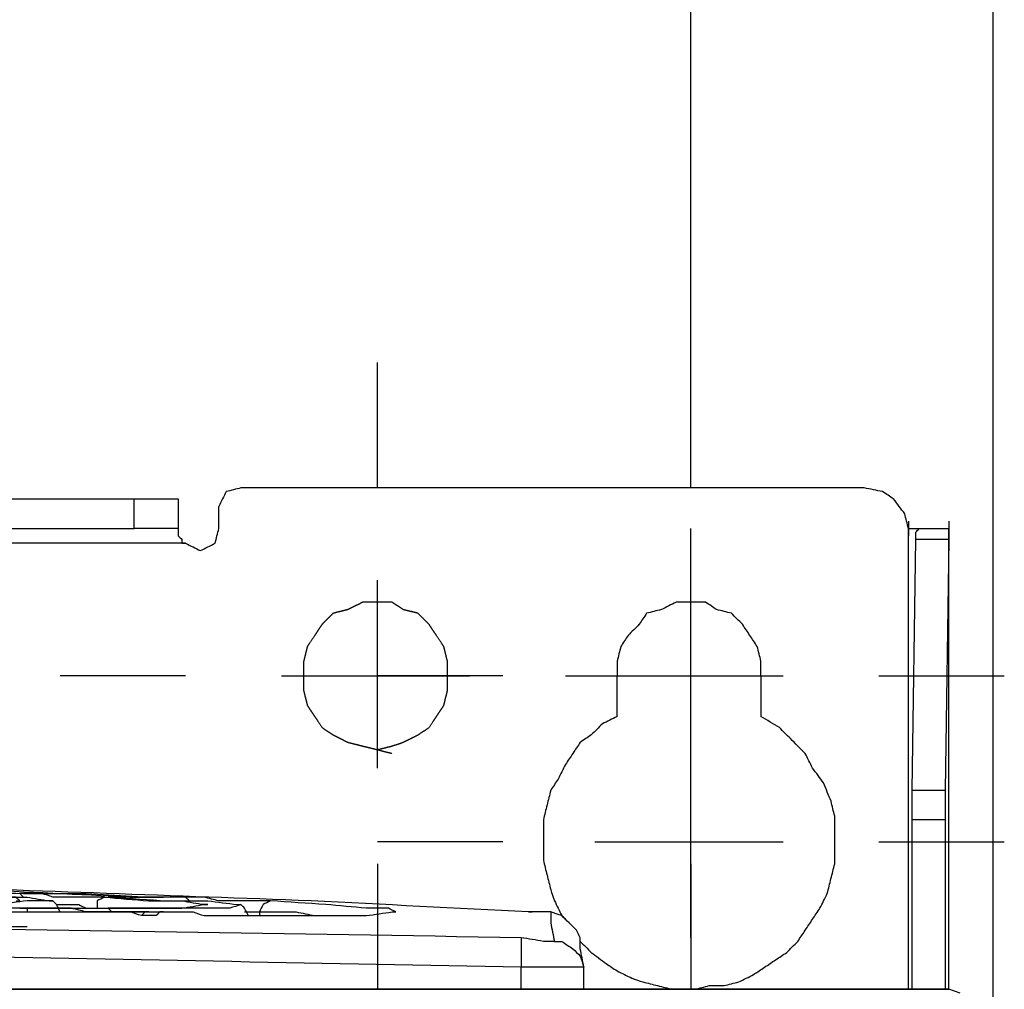
# Model space of a CAD drawing. Units: millimetres. Extents: x 0 to 588, y 0 to 415.
# Drawn here: x 325 to 347, y 335 to 357 of the extents above; entities that cross this region are included whole.
import ezdxf

# ---------------------------------------------------------------- set-up
doc = ezdxf.new("R2010")
doc.units = ezdxf.units.MM
doc.layers.add('3', color=7, linetype='CONTINUOUS', true_color=0xffffff)

msp = doc.modelspace()

# ---------------------------------------------------------------- linework, layer by layer
at = {"layer": '3', "color": 7, "linetype": 'CONTINUOUS'}
for p, q in [((346.583, 334.5), (346.583, 379.5)), ((339.75, 349.583), (339.75, 366.833)), ((332.667, 346.75), (332.667, 349.583)), ((339.75, 346.75), (339.75, 349.583)), ((343.667, 346.75), (329.583, 346.75)), ((297.917, 346.5), (327.167, 346.5)), ((327.167, 345.833), (327.167, 346.5)), ((328.167, 346.5), (328.167, 345.833)), ((329.083, 345.833), (329.083, 346.333)), ((344.667, 346), (344.667, 345.667)), ((345.583, 346), (345.583, 345.667)), ((297.917, 345.833), (327.167, 345.833)), ((339.75, 343), (339.75, 345.833)), ((344.667, 335.417), (344.667, 345.833)), ((344.917, 345.833), (345.583, 345.833)), ((345.583, 335.417), (345.583, 345.833)), ((344.75, 339.917), (344.833, 345.583)), ((345.583, 345.583), (344.833, 345.583)), ((345.583, 345.583), (345.5, 339.917)), ((328.333, 345.5), (296.833, 345.5)), ((332.667, 340.417), (332.667, 344.667)), ((339.75, 340.417), (339.75, 344.667)), ((328.333, 342.5), (325.5, 342.5)), ((330.5, 342.5), (334.75, 342.5)), ((335.5, 342.5), (332.667, 342.5)), ((336.917, 342.5), (339.75, 342.5)), ((337.583, 342.5), (341.833, 342.5)), ((338.083, 341.583), (338.083, 342.5)), ((341.333, 342.5), (341.333, 341.583)), ((344, 342.5), (346.833, 342.5)), ((339.75, 336.583), (339.75, 340.833)), ((344.75, 339.917), (345.5, 339.917)), ((344.75, 335.417), (344.75, 339.25)), ((345.5, 339.25), (344.75, 339.25)), ((345.5, 339.25), (345.5, 335.417)), ((335.5, 338.75), (332.667, 338.75)), ((337.583, 338.75), (341.833, 338.75)), ((344, 338.75), (346.833, 338.75)), ((332.667, 338.25), (332.667, 335.417)), ((339.75, 338.25), (339.75, 335.417)), ((324.583, 337.583), (324.667, 337.5)), ((326.083, 337.583), (327.5, 337.5)), ((326.583, 337.5), (326.667, 337.5)), ((328.25, 337.5), (326.917, 337.5)), ((327.083, 337.5), (327, 337.5)), ((327.5, 337.167), (326.083, 337.167)), ((326.333, 337.25), (326.75, 337.25)), ((326.667, 337.25), (326.75, 337.25)), ((326.917, 337.167), (328.333, 337.167)), ((330, 337.167), (330, 337.083)), ((336.083, 337.167), (336.167, 337.167)), ((335.917, 335.417), (335.917, 335.917)), ((337.333, 335.417), (337.333, 335.917)), ((345.583, 335.417), (279.5, 335.417)), ((279.5, 335.417), (345.583, 335.417)), ((345.583, 335.417), (279.5, 335.417)), ((333, 335.417), (332.917, 335.417)), ((345.833, 335.333), (345.583, 335.417))]:
    msp.add_line(p, q, dxfattribs=at)
for points, knots in [([(329.583, 346.75), (329.472, 346.722), (329.361, 346.694), (329.25, 346.667), (329.194, 346.556), (329.139, 346.444), (329.083, 346.333)], [0, 0, 0, 0, 0.479696, 0.479696, 0.479696, 1, 1, 1, 1]), ([(344.667, 345.833), (344.639, 345.944), (344.611, 346.056), (344.583, 346.167), (344.5, 346.278), (344.417, 346.389), (344.333, 346.5), (344.25, 346.556), (344.167, 346.611), (344.083, 346.667), (343.944, 346.694), (343.806, 346.722), (343.667, 346.75)], [0, 0, 0, 0, 0.231276, 0.231276, 0.231276, 0.511738, 0.511738, 0.511738, 0.713983, 0.713983, 0.713983, 1, 1, 1, 1]), ([(327.167, 346.5), (327.389, 346.5), (327.611, 346.5), (327.944, 346.5), (328.056, 346.5), (328.167, 346.5)], [0, 0, 0, 0, 0.666667, 0.666667, 1, 1, 1, 1]), ([(328.167, 345.833), (328.056, 345.833), (327.944, 345.833), (327.611, 345.833), (327.389, 345.833), (327.167, 345.833)], [0, 0, 0, 0, 0.333333, 0.333333, 1, 1, 1, 1]), ([(328.167, 345.833), (328.167, 345.806), (328.167, 345.778), (328.167, 345.722), (328.167, 345.694), (328.167, 345.667), (328.194, 345.639), (328.222, 345.611), (328.25, 345.583), (328.25, 345.556), (328.25, 345.528), (328.25, 345.5), (328.278, 345.5), (328.306, 345.5), (328.333, 345.5)], [0, 0, 0, 0, 0.184699, 0.184699, 0.369398, 0.369398, 0.369398, 0.630602, 0.630602, 0.630602, 0.815301, 0.815301, 0.815301, 1, 1, 1, 1]), ([(328.333, 345.5), (328.444, 345.444), (328.556, 345.389), (328.667, 345.333), (328.778, 345.389), (328.889, 345.444), (329, 345.5), (329.028, 345.611), (329.056, 345.722), (329.083, 345.833)], [0, 0, 0, 0, 0.342237, 0.342237, 0.342237, 0.684473, 0.684473, 0.684473, 1, 1, 1, 1]), ([(344.667, 345.833), (344.694, 345.833), (344.722, 345.833), (344.806, 345.833), (344.861, 345.833), (344.917, 345.833)], [0, 0, 0, 0, 0.333333, 0.333333, 1, 1, 1, 1]), ([(344.833, 345.583), (344.833, 345.639), (344.833, 345.694), (344.833, 345.75), (344.861, 345.778), (344.889, 345.806), (344.917, 345.833)], [0, 0, 0, 0, 0.585786, 0.585786, 0.585786, 1, 1, 1, 1]), ([(345.583, 345.833), (345.583, 345.806), (345.583, 345.778), (345.583, 345.694), (345.583, 345.639), (345.583, 345.583)], [0, 0, 0, 0, 0.333333, 0.333333, 1, 1, 1, 1]), ([(332.667, 340.833), (332.778, 340.861), (332.889, 340.889), (333, 340.917), (333.083, 340.944), (333.167, 340.972), (333.25, 341), (333.361, 341.056), (333.472, 341.111), (333.583, 341.167), (333.667, 341.222), (333.75, 341.278), (333.833, 341.333), (333.889, 341.417), (333.944, 341.5), (334.056, 341.667), (334.111, 341.75), (334.167, 341.833), (334.194, 341.944), (334.222, 342.056), (334.25, 342.167), (334.25, 342.278), (334.25, 342.389), (334.25, 342.611), (334.25, 342.722), (334.25, 342.833), (334.222, 342.944), (334.194, 343.056), (334.167, 343.167), (334.111, 343.25), (334.056, 343.333), (333.944, 343.5), (333.889, 343.583), (333.833, 343.667), (333.75, 343.75), (333.667, 343.833), (333.583, 343.917), (333.472, 343.944), (333.361, 343.972), (333.25, 344), (333.167, 344.056), (333.083, 344.111), (333, 344.167), (332.889, 344.167), (332.778, 344.167), (332.556, 344.167), (332.444, 344.167), (332.333, 344.167), (332.222, 344.111), (332.111, 344.056), (332, 344), (331.889, 343.972), (331.778, 343.944), (331.667, 343.917), (331.583, 343.833), (331.5, 343.75), (331.417, 343.667), (331.361, 343.583), (331.306, 343.5), (331.194, 343.333), (331.139, 343.25), (331.083, 343.167), (331.056, 343.056), (331.028, 342.944), (331, 342.833), (331, 342.722), (331, 342.611), (331, 342.389), (331, 342.278), (331, 342.167), (331.028, 342.056), (331.056, 341.944), (331.083, 341.833), (331.139, 341.75), (331.194, 341.667), (331.306, 341.5), (331.361, 341.417), (331.417, 341.333), (331.5, 341.278), (331.583, 341.222), (331.667, 341.167), (331.778, 341.111), (331.889, 341.056), (332, 341), (332.111, 340.972), (332.222, 340.944), (332.444, 340.889), (332.556, 340.861), (332.667, 340.833)], [-0.032766, 0, 0, 0, 0.032766, 0.032766, 0.032766, 0.057897, 0.057897, 0.057897, 0.093438, 0.093438, 0.093438, 0.122091, 0.122091, 0.122091, 0.150744, 0.150744, 0.179398, 0.179398, 0.179398, 0.212164, 0.212164, 0.212164, 0.243953, 0.243953, 0.275741, 0.275741, 0.275741, 0.308507, 0.308507, 0.308507, 0.337161, 0.337161, 0.365814, 0.365814, 0.365814, 0.399531, 0.399531, 0.399531, 0.432297, 0.432297, 0.432297, 0.460951, 0.460951, 0.460951, 0.492739, 0.492739, 0.524527, 0.524527, 0.524527, 0.560067, 0.560067, 0.560067, 0.592834, 0.592834, 0.592834, 0.62655, 0.62655, 0.62655, 0.655204, 0.655204, 0.683857, 0.683857, 0.683857, 0.716624, 0.716624, 0.716624, 0.748412, 0.748412, 0.7802, 0.7802, 0.7802, 0.812966, 0.812966, 0.812966, 0.84162, 0.84162, 0.870273, 0.870273, 0.870273, 0.898927, 0.898927, 0.898927, 0.934467, 0.934467, 0.934467, 0.967234, 0.967234, 1, 1, 1, 1.032766]), ([(341.333, 342.5), (341.333, 342.611), (341.333, 342.722), (341.333, 342.833), (341.306, 342.944), (341.278, 343.056), (341.25, 343.167), (341.194, 343.25), (341.139, 343.333), (341.028, 343.5), (340.972, 343.583), (340.917, 343.667), (340.833, 343.75), (340.75, 343.833), (340.667, 343.917), (340.556, 343.944), (340.444, 343.972), (340.333, 344), (340.25, 344.056), (340.167, 344.111), (340.083, 344.167), (339.972, 344.167), (339.861, 344.167), (339.639, 344.167), (339.528, 344.167), (339.417, 344.167), (339.306, 344.111), (339.194, 344.056), (339.083, 344), (338.972, 343.972), (338.861, 343.944), (338.75, 343.917), (338.694, 343.833), (338.639, 343.75), (338.583, 343.667), (338.5, 343.583), (338.417, 343.5), (338.333, 343.417), (338.278, 343.333), (338.222, 343.25), (338.167, 343.167), (338.139, 343.056), (338.111, 342.944), (338.083, 342.833), (338.083, 342.722), (338.083, 342.611), (338.083, 342.5)], [0, 0, 0, 0, 0.063014, 0.063014, 0.063014, 0.127968, 0.127968, 0.127968, 0.184768, 0.184768, 0.241569, 0.241569, 0.241569, 0.308406, 0.308406, 0.308406, 0.373359, 0.373359, 0.373359, 0.43016, 0.43016, 0.43016, 0.493174, 0.493174, 0.556188, 0.556188, 0.556188, 0.626641, 0.626641, 0.626641, 0.691594, 0.691594, 0.691594, 0.748395, 0.748395, 0.748395, 0.815232, 0.815232, 0.815232, 0.872032, 0.872032, 0.872032, 0.936986, 0.936986, 0.936986, 1, 1, 1, 1]), ([(338.083, 341.583), (337.972, 341.528), (337.861, 341.472), (337.75, 341.417), (337.667, 341.333), (337.583, 341.25), (337.5, 341.167), (337.417, 341.111), (337.333, 341.056), (337.25, 341), (337.194, 340.917), (337.139, 340.833), (337.028, 340.667), (336.972, 340.583), (336.917, 340.5), (336.861, 340.389), (336.806, 340.278), (336.75, 340.167), (336.694, 340.083), (336.639, 340), (336.583, 339.917), (336.556, 339.806), (336.528, 339.694), (336.472, 339.472), (336.444, 339.361), (336.417, 339.25), (336.417, 339.167), (336.417, 339.083), (336.417, 338.889), (336.417, 338.778), (336.417, 338.556), (336.417, 338.444), (336.417, 338.333), (336.444, 338.222), (336.472, 338.111), (336.528, 337.889), (336.556, 337.778), (336.583, 337.667), (336.611, 337.583), (336.639, 337.5), (336.667, 337.417), (336.722, 337.306), (336.778, 337.194), (336.833, 337.083), (336.861, 337.056), (336.889, 337.028), (336.917, 337)], [0, 0, 0, 0, 0.069714, 0.069714, 0.069714, 0.13585, 0.13585, 0.13585, 0.192054, 0.192054, 0.192054, 0.248259, 0.248259, 0.304464, 0.304464, 0.304464, 0.374178, 0.374178, 0.374178, 0.430383, 0.430383, 0.430383, 0.494655, 0.494655, 0.558928, 0.558928, 0.558928, 0.605693, 0.605693, 0.668047, 0.668047, 0.730401, 0.730401, 0.730401, 0.794673, 0.794673, 0.858946, 0.858946, 0.858946, 0.908241, 0.908241, 0.908241, 0.977955, 0.977955, 0.977955, 1, 1, 1, 1]), ([(339.833, 335.417), (339.944, 335.444), (340.056, 335.472), (340.167, 335.5), (340.278, 335.5), (340.389, 335.5), (340.5, 335.5), (340.611, 335.528), (340.722, 335.556), (340.833, 335.583), (340.944, 335.639), (341.056, 335.694), (341.167, 335.75), (341.25, 335.806), (341.333, 335.861), (341.5, 335.972), (341.583, 336.028), (341.75, 336.139), (341.833, 336.194), (341.917, 336.25), (342, 336.333), (342.083, 336.417), (342.167, 336.5), (342.222, 336.583), (342.278, 336.667), (342.389, 336.833), (342.444, 336.917), (342.556, 337.083), (342.611, 337.167), (342.667, 337.25), (342.722, 337.361), (342.778, 337.472), (342.833, 337.583), (342.861, 337.694), (342.889, 337.806), (342.944, 338.028), (342.972, 338.139), (343, 338.25), (343, 338.333), (343, 338.417), (343, 338.639), (343, 338.778), (343, 339.056), (343, 339.194), (343, 339.333), (342.972, 339.444), (342.944, 339.556), (342.917, 339.667), (342.861, 339.806), (342.806, 339.944), (342.75, 340.083), (342.667, 340.194), (342.583, 340.306), (342.5, 340.417), (342.444, 340.528), (342.389, 340.639), (342.333, 340.75), (342.222, 340.861), (342.111, 340.972), (341.917, 341.167), (341.833, 341.25), (341.75, 341.333), (341.611, 341.417), (341.472, 341.5), (341.333, 341.583)], [0, 0, 0, 0, 0.040021, 0.040021, 0.040021, 0.078847, 0.078847, 0.078847, 0.118868, 0.118868, 0.118868, 0.162277, 0.162277, 0.162277, 0.197274, 0.197274, 0.232272, 0.232272, 0.267269, 0.267269, 0.267269, 0.30845, 0.30845, 0.30845, 0.343448, 0.343448, 0.378445, 0.378445, 0.413443, 0.413443, 0.413443, 0.456851, 0.456851, 0.456851, 0.496872, 0.496872, 0.536893, 0.536893, 0.536893, 0.566013, 0.566013, 0.614546, 0.614546, 0.663078, 0.663078, 0.663078, 0.703099, 0.703099, 0.703099, 0.755371, 0.755371, 0.755371, 0.803903, 0.803903, 0.803903, 0.847312, 0.847312, 0.847312, 0.90222, 0.90222, 0.943402, 0.943402, 0.943402, 1, 1, 1, 1]), ([(344.75, 339.25), (344.75, 339.389), (344.75, 339.528), (344.75, 339.75), (344.75, 339.833), (344.75, 339.917)], [0, 0, 0, 0, 0.625, 0.625, 1, 1, 1, 1]), ([(345.5, 339.917), (345.5, 339.833), (345.5, 339.75), (345.5, 339.528), (345.5, 339.389), (345.5, 339.25)], [0, 0, 0, 0, 0.375, 0.375, 1, 1, 1, 1]), ([(327.083, 337.5), (325.917, 337.556), (324.75, 337.611), (323.583, 337.667), (322.389, 337.694), (321.194, 337.722), (320, 337.75), (318.75, 337.75), (317.5, 337.75), (316.25, 337.75), (315.028, 337.778), (313.806, 337.806), (312.583, 337.833), (311.333, 337.806), (310.083, 337.778), (308.833, 337.75), (307.611, 337.75), (306.389, 337.75), (305.167, 337.75), (303.944, 337.722), (302.722, 337.694), (301.5, 337.667), (300.333, 337.611), (299.167, 337.556), (298, 337.5)], [0, 0, 0, 0, 0.120432, 0.120432, 0.120432, 0.243625, 0.243625, 0.243625, 0.372512, 0.372512, 0.372512, 0.498569, 0.498569, 0.498569, 0.627488, 0.627488, 0.627488, 0.753512, 0.753512, 0.753512, 0.879568, 0.879568, 0.879568, 1, 1, 1, 1]), ([(300.417, 337.583), (301.389, 337.611), (302.361, 337.639), (304.333, 337.695), (305.333, 337.722), (306.333, 337.75), (307.361, 337.75), (308.389, 337.75), (310.472, 337.75), (311.528, 337.75), (313.611, 337.75), (314.639, 337.75), (316.694, 337.75), (317.722, 337.75), (318.75, 337.75), (319.778, 337.722), (320.806, 337.694), (322.778, 337.641), (323.722, 337.611), (324.667, 337.583)], [0, 0, 0, 0, 0.120301, 0.120301, 0.244036, 0.244036, 0.244036, 0.371159, 0.371159, 0.501718, 0.501718, 0.628841, 0.628841, 0.755964, 0.755964, 0.755964, 0.883134, 0.883134, 1, 1, 1, 1]), ([(336.083, 337.167), (334.444, 337.25), (332.806, 337.333), (331.167, 337.417), (328.083, 337.528), (325, 337.639), (321.917, 337.75), (316.639, 337.75), (311.361, 337.75), (306.083, 337.75)], [0, 0, 0, 0, 0.164033, 0.164033, 0.164033, 0.47244, 0.47244, 0.47244, 1, 1, 1, 1]), ([(324.5, 337.417), (324.528, 337.417), (324.556, 337.417), (324.583, 337.417), (324.556, 337.444), (324.528, 337.472), (324.5, 337.5), (324.389, 337.5), (324.278, 337.5), (324, 337.5), (323.833, 337.5), (323.667, 337.5), (323.417, 337.528), (323.167, 337.556), (322.917, 337.583)], [0, 0, 0, 0, 0.046577, 0.046577, 0.046577, 0.112448, 0.112448, 0.112448, 0.298758, 0.298758, 0.578223, 0.578223, 0.578223, 1, 1, 1, 1]), ([(323.083, 337.583), (323.389, 337.556), (323.694, 337.528), (324, 337.5), (324.25, 337.5), (324.5, 337.5), (324.75, 337.5), (324.917, 337.472), (325.083, 337.444), (325.25, 337.417)], [0, 0, 0, 0, 0.422738, 0.422738, 0.422738, 0.767195, 0.767195, 0.767195, 1, 1, 1, 1]), ([(326.5, 337.5), (326.444, 337.5), (326.389, 337.5), (326.278, 337.5), (326.222, 337.5), (326.083, 337.5), (326, 337.5), (325.833, 337.5), (325.75, 337.5), (325.556, 337.5), (325.444, 337.5), (325.333, 337.5), (325.25, 337.528), (325.167, 337.556), (325.083, 337.583), (325, 337.583), (324.917, 337.583), (324.75, 337.583), (324.667, 337.583), (324.583, 337.583)], [0, 0, 0, 0, 0.086347, 0.086347, 0.172695, 0.172695, 0.302216, 0.302216, 0.431736, 0.431736, 0.604431, 0.604431, 0.604431, 0.740958, 0.740958, 0.740958, 0.870479, 0.870479, 1, 1, 1, 1]), ([(324.667, 337.583), (324.778, 337.583), (324.889, 337.583), (325.139, 337.583), (325.278, 337.583), (325.528, 337.583), (325.639, 337.583), (325.861, 337.583), (325.972, 337.583), (326.083, 337.583)], [0, 0, 0, 0, 0.235294, 0.235294, 0.529412, 0.529412, 0.764706, 0.764706, 1, 1, 1, 1]), ([(324.667, 337.25), (323.722, 337.25), (322.778, 337.25), (320.806, 337.25), (319.778, 337.25), (318.75, 337.25), (317.722, 337.278), (316.694, 337.306), (315.667, 337.333), (314.639, 337.333), (313.611, 337.333), (311.528, 337.333), (310.472, 337.333), (309.417, 337.333), (308.389, 337.306), (307.361, 337.278), (306.333, 337.25), (305.333, 337.25), (304.333, 337.25), (302.361, 337.25), (301.389, 337.25), (300.417, 337.25)], [0, 0, 0, 0, 0.116828, 0.116828, 0.243964, 0.243964, 0.243964, 0.371146, 0.371146, 0.371146, 0.498282, 0.498282, 0.628854, 0.628854, 0.628854, 0.756036, 0.756036, 0.756036, 0.879736, 0.879736, 1, 1, 1, 1]), ([(325.25, 337.417), (325.278, 337.417), (325.306, 337.417), (325.333, 337.417), (325.278, 337.417), (325.222, 337.417), (325.028, 337.417), (324.889, 337.417), (324.75, 337.417), (324.528, 337.389), (324.306, 337.361), (324.083, 337.333), (323.75, 337.333), (323.417, 337.333), (323.083, 337.333)], [0, 0, 0, 0, 0.035635, 0.035635, 0.035635, 0.106905, 0.106905, 0.28508, 0.28508, 0.28508, 0.572379, 0.572379, 0.572379, 1, 1, 1, 1]), ([(325.5, 337.167), (325.472, 337.222), (325.444, 337.278), (325.417, 337.333), (325.389, 337.361), (325.361, 337.389), (325.333, 337.417)], [0, 0, 0, 0, 0.612574, 0.612574, 0.612574, 1, 1, 1, 1]), ([(325.417, 337.333), (325.472, 337.333), (325.528, 337.333), (325.694, 337.333), (325.806, 337.333), (325.917, 337.333), (325.972, 337.306), (326.028, 337.278), (326.083, 337.25), (326.167, 337.25), (326.25, 337.25), (326.333, 337.25)], [0, 0, 0, 0, 0.177998, 0.177998, 0.533995, 0.533995, 0.533995, 0.733003, 0.733003, 0.733003, 1, 1, 1, 1]), ([(326.5, 337.5), (326.444, 337.472), (326.389, 337.444), (326.333, 337.417), (326.333, 337.361), (326.333, 337.306), (326.333, 337.25)], [0, 0, 0, 0, 0.527864, 0.527864, 0.527864, 1, 1, 1, 1]), ([(326.5, 337.5), (326.833, 337.472), (327.167, 337.444), (327.5, 337.417), (327.75, 337.417), (328, 337.417), (328.25, 337.417), (328.417, 337.389), (328.583, 337.361), (328.75, 337.333)], [0, 0, 0, 0, 0.44394, 0.44394, 0.44394, 0.775745, 0.775745, 0.775745, 1, 1, 1, 1]), ([(326.5, 337.25), (326.833, 337.25), (327.167, 337.25), (327.75, 337.25), (328, 337.25), (328.25, 337.25), (328.417, 337.278), (328.583, 337.306), (328.75, 337.333)], [0, 0, 0, 0, 0.443086, 0.443086, 0.775401, 0.775401, 0.775401, 1, 1, 1, 1]), ([(326.917, 337.5), (326.833, 337.5), (326.75, 337.5), (326.639, 337.5), (326.611, 337.5), (326.583, 337.5)], [0, 0, 0, 0, 0.75, 0.75, 1, 1, 1, 1]), ([(326.667, 337.5), (327.083, 337.472), (327.5, 337.444), (327.917, 337.417), (328.222, 337.417), (328.528, 337.417), (328.833, 337.417), (329.056, 337.389), (329.278, 337.361), (329.5, 337.333)], [0, 0, 0, 0, 0.440917, 0.440917, 0.440917, 0.763539, 0.763539, 0.763539, 1, 1, 1, 1]), ([(329.5, 337.333), (329.528, 337.333), (329.556, 337.333), (329.583, 337.333), (329.5, 337.306), (329.417, 337.278), (329.333, 337.25), (329.167, 337.25), (329, 337.25), (328.528, 337.25), (328.222, 337.25), (327.5, 337.25), (327.083, 337.25), (326.667, 337.25)], [0, 0, 0, 0, 0.027653, 0.027653, 0.027653, 0.1151, 0.1151, 0.1151, 0.281019, 0.281019, 0.585203, 0.585203, 1, 1, 1, 1]), ([(327.083, 337.5), (327.167, 337.5), (327.25, 337.5), (327.417, 337.5), (327.5, 337.5), (327.639, 337.5), (327.694, 337.5), (327.778, 337.5), (327.806, 337.5), (327.833, 337.5), (327.806, 337.5), (327.778, 337.5), (327.722, 337.5), (327.694, 337.5), (327.611, 337.5), (327.556, 337.5), (327.5, 337.5)], [0, 0, 0, 0, 0.230769, 0.230769, 0.461538, 0.461538, 0.615385, 0.615385, 0.692308, 0.692308, 0.692308, 0.769231, 0.769231, 0.846154, 0.846154, 1, 1, 1, 1]), ([(330.25, 337.417), (330.194, 337.417), (330.139, 337.417), (330.028, 337.417), (329.972, 337.417), (329.833, 337.417), (329.75, 337.417), (329.556, 337.417), (329.444, 337.417), (329.25, 337.417), (329.167, 337.417), (329.083, 337.417), (328.972, 337.444), (328.861, 337.472), (328.75, 337.5), (328.667, 337.5), (328.583, 337.5), (328.417, 337.5), (328.333, 337.5), (328.25, 337.5)], [0, 0, 0, 0, 0.082908, 0.082908, 0.165816, 0.165816, 0.290178, 0.290178, 0.455994, 0.455994, 0.580356, 0.580356, 0.580356, 0.751276, 0.751276, 0.751276, 0.875638, 0.875638, 1, 1, 1, 1]), ([(328.417, 337.417), (328.389, 337.444), (328.361, 337.472), (328.333, 337.5), (328.306, 337.5), (328.278, 337.5), (328.25, 337.5)], [0, 0, 0, 0, 0.585786, 0.585786, 0.585786, 1, 1, 1, 1]), ([(328.75, 337.333), (328.778, 337.333), (328.806, 337.333), (328.833, 337.333), (328.806, 337.333), (328.778, 337.333), (328.75, 337.333)], [-0.5, 0, 0, 0, 0.5, 0.5, 0.5, 1, 1, 1, 1.5]), ([(329.75, 337.083), (329.722, 337.139), (329.694, 337.194), (329.667, 337.25), (329.639, 337.278), (329.611, 337.306), (329.583, 337.333)], [0, 0, 0, 0, 0.612574, 0.612574, 0.612574, 1, 1, 1, 1]), ([(330.25, 337.417), (330.194, 337.389), (330.139, 337.361), (330.083, 337.333), (330.056, 337.278), (330.028, 337.222), (330, 337.167)], [0, 0, 0, 0, 0.5, 0.5, 0.5, 1, 1, 1, 1]), ([(333, 337.167), (333.028, 337.167), (333.056, 337.167), (333.083, 337.167), (333.028, 337.194), (332.972, 337.222), (332.917, 337.25), (332.75, 337.25), (332.583, 337.25), (332.417, 337.25), (332.111, 337.278), (331.806, 337.306), (331.5, 337.333), (331.083, 337.361), (330.667, 337.389), (330.25, 337.417)], [0, 0, 0, 0, 0.028317, 0.028317, 0.028317, 0.091635, 0.091635, 0.091635, 0.261536, 0.261536, 0.261536, 0.574305, 0.574305, 0.574305, 1, 1, 1, 1]), ([(298, 337.167), (299.167, 337.167), (300.333, 337.167), (301.5, 337.167), (302.722, 337.194), (303.944, 337.222), (305.167, 337.25), (306.389, 337.25), (307.611, 337.25), (310.083, 337.25), (311.333, 337.25), (313.806, 337.25), (315.028, 337.25), (317.472, 337.25), (318.694, 337.25), (319.917, 337.25), (321.139, 337.222), (322.361, 337.194), (323.583, 337.167), (324.75, 337.167), (325.917, 337.167), (327.083, 337.167)], [0, 0, 0, 0, 0.120336, 0.120336, 0.120336, 0.246435, 0.246435, 0.246435, 0.372501, 0.372501, 0.501433, 0.501433, 0.627499, 0.627499, 0.753565, 0.753565, 0.753565, 0.879664, 0.879664, 0.879664, 1, 1, 1, 1]), ([(324.583, 337.25), (324.667, 337.25), (324.75, 337.25), (324.917, 337.25), (325, 337.25), (325.167, 337.25), (325.25, 337.25), (325.444, 337.25), (325.556, 337.25), (325.75, 337.25), (325.833, 337.25), (326, 337.25), (326.083, 337.25), (326.222, 337.25), (326.278, 337.25), (326.389, 337.25), (326.444, 337.25), (326.5, 337.25)], [0, 0, 0, 0, 0.130435, 0.130435, 0.26087, 0.26087, 0.391304, 0.391304, 0.565217, 0.565217, 0.695652, 0.695652, 0.826087, 0.826087, 0.913043, 0.913043, 1, 1, 1, 1]), ([(326.083, 337.167), (325.972, 337.194), (325.861, 337.222), (325.75, 337.25), (325.639, 337.25), (325.528, 337.25), (325.278, 337.25), (325.139, 337.25), (324.889, 337.25), (324.778, 337.25), (324.667, 337.25)], [0, 0, 0, 0, 0.240792, 0.240792, 0.240792, 0.474394, 0.474394, 0.766398, 0.766398, 1, 1, 1, 1]), ([(324.667, 337.25), (324.694, 337.25), (324.722, 337.25), (324.75, 337.25), (324.75, 337.222), (324.75, 337.194), (324.75, 337.167)], [0, 0, 0, 0, 0.5, 0.5, 0.5, 1, 1, 1, 1]), ([(325.917, 337.167), (325.944, 337.167), (325.972, 337.167), (326.028, 337.167), (326.056, 337.167), (326.083, 337.167)], [0, 0, 0, 0, 0.5, 0.5, 1, 1, 1, 1]), ([(326.667, 337.25), (326.639, 337.25), (326.611, 337.25), (326.583, 337.25), (326.611, 337.222), (326.639, 337.194), (326.667, 337.167), (326.75, 337.167), (326.833, 337.167), (326.917, 337.167)], [0, 0, 0, 0, 0.184699, 0.184699, 0.184699, 0.445903, 0.445903, 0.445903, 1, 1, 1, 1]), ([(327.5, 337.167), (327.556, 337.167), (327.611, 337.167), (327.694, 337.167), (327.722, 337.167), (327.778, 337.167), (327.806, 337.167), (327.833, 337.167), (327.806, 337.167), (327.778, 337.167), (327.75, 337.167), (327.722, 337.139), (327.694, 337.111), (327.667, 337.083), (327.611, 337.083), (327.556, 337.083), (327.444, 337.083), (327.389, 337.083), (327.333, 337.083), (327.25, 337.111), (327.167, 337.139), (327.083, 337.167)], [0, 0, 0, 0, 0.147313, 0.147313, 0.22097, 0.22097, 0.294627, 0.294627, 0.294627, 0.368284, 0.368284, 0.368284, 0.47245, 0.47245, 0.47245, 0.619763, 0.619763, 0.767077, 0.767077, 0.767077, 1, 1, 1, 1]), ([(327.5, 337.167), (327.472, 337.167), (327.444, 337.167), (327.417, 337.167), (327.389, 337.139), (327.361, 337.111), (327.333, 337.083)], [0, 0, 0, 0, 0.414214, 0.414214, 0.414214, 1, 1, 1, 1]), ([(328.333, 337.167), (328.389, 337.167), (328.444, 337.167), (328.5, 337.167), (328.583, 337.139), (328.667, 337.111), (328.75, 337.083), (328.861, 337.083), (328.972, 337.083), (329.167, 337.083), (329.25, 337.083), (329.444, 337.083), (329.556, 337.083), (329.75, 337.083), (329.833, 337.083), (329.972, 337.083), (330.028, 337.083), (330.139, 337.083), (330.194, 337.083), (330.25, 337.083)], [0, 0, 0, 0, 0.086347, 0.086347, 0.086347, 0.222874, 0.222874, 0.222874, 0.395569, 0.395569, 0.52509, 0.52509, 0.697784, 0.697784, 0.827305, 0.827305, 0.913653, 0.913653, 1, 1, 1, 1]), ([(329.667, 337.167), (329.722, 337.167), (329.778, 337.167), (329.861, 337.167), (329.889, 337.167), (329.944, 337.167), (329.972, 337.167), (330, 337.167)], [0, 0, 0, 0, 0.5, 0.5, 0.75, 0.75, 1, 1, 1, 1]), ([(330, 337.167), (330.278, 337.167), (330.556, 337.167), (330.833, 337.167), (330.972, 337.139), (331.111, 337.111), (331.25, 337.083)], [0, 0, 0, 0, 0.662295, 0.662295, 0.662295, 1, 1, 1, 1]), ([(330.25, 337.083), (330.667, 337.083), (331.083, 337.083), (331.806, 337.083), (332.111, 337.083), (332.417, 337.083), (332.611, 337.111), (332.806, 337.139), (333, 337.167)], [0, 0, 0, 0, 0.453569, 0.453569, 0.786186, 0.786186, 0.786186, 1, 1, 1, 1]), ([(336.583, 337.167), (336.472, 337.167), (336.361, 337.167), (336.194, 337.167), (336.139, 337.167), (336.083, 337.167)], [0, 0, 0, 0, 0.666667, 0.666667, 1, 1, 1, 1]), ([(336.583, 337.167), (336.583, 337.083), (336.583, 337), (336.583, 336.917), (336.611, 336.778), (336.639, 336.639), (336.667, 336.5)], [0, 0, 0, 0, 0.370415, 0.370415, 0.370415, 1, 1, 1, 1]), ([(337.25, 336.5), (337.25, 336.528), (337.25, 336.556), (337.25, 336.583), (337.222, 336.639), (337.194, 336.694), (337.167, 336.75), (337.111, 336.806), (337.056, 336.861), (336.944, 336.972), (336.889, 337.028), (336.833, 337.083), (336.75, 337.111), (336.667, 337.139), (336.583, 337.167)], [0, 0, 0, 0, 0.082952, 0.082952, 0.082952, 0.268438, 0.268438, 0.268438, 0.503061, 0.503061, 0.737684, 0.737684, 0.737684, 1, 1, 1, 1]), ([(335.917, 336.583), (330.722, 336.667), (325.528, 336.75), (320.333, 336.833), (315.139, 336.833), (309.944, 336.833), (304.75, 336.833), (299.556, 336.75), (294.361, 336.667), (289.167, 336.583)], [0, 0, 0, 0, 0.333348, 0.333348, 0.333348, 0.666652, 0.666652, 0.666652, 1, 1, 1, 1]), ([(300.333, 336.833), (301.194, 336.833), (302.056, 336.833), (303.806, 336.833), (304.694, 336.833), (306.5, 336.833), (307.417, 336.833), (309.278, 336.833), (310.222, 336.833), (312.083, 336.833), (313, 336.833), (314.861, 336.833), (315.806, 336.833), (317.667, 336.833), (318.583, 336.833), (320.417, 336.833), (321.333, 336.833), (323.083, 336.833), (323.917, 336.833), (324.75, 336.833)], [0, 0, 0, 0, 0.105802, 0.105802, 0.215017, 0.215017, 0.327645, 0.327645, 0.443686, 0.443686, 0.556314, 0.556314, 0.672355, 0.672355, 0.784983, 0.784983, 0.897611, 0.897611, 1, 1, 1, 1]), ([(335.917, 336.583), (335.917, 336.556), (335.917, 336.528), (335.917, 336.444), (335.917, 336.389), (335.917, 336.278), (335.917, 336.222), (335.917, 336.083), (335.917, 336), (335.917, 335.917)], [0, 0, 0, 0, 0.125, 0.125, 0.375, 0.375, 0.625, 0.625, 1, 1, 1, 1]), ([(336.667, 336.5), (336.583, 336.5), (336.5, 336.5), (336.417, 336.5), (336.25, 336.528), (336.083, 336.556), (335.917, 336.583)], [0, 0, 0, 0, 0.330296, 0.330296, 0.330296, 1, 1, 1, 1]), ([(336.667, 336.5), (336.722, 336.5), (336.778, 336.5), (336.833, 336.5), (336.917, 336.444), (337, 336.389), (337.083, 336.333), (337.139, 336.278), (337.194, 336.222), (337.25, 336.167), (337.278, 336.083), (337.306, 336), (337.333, 335.917)], [0, 0, 0, 0, 0.172469, 0.172469, 0.172469, 0.483393, 0.483393, 0.483393, 0.727302, 0.727302, 0.727302, 1, 1, 1, 1]), ([(337.25, 336.5), (337.333, 336.417), (337.417, 336.333), (337.5, 336.25), (337.611, 336.167), (337.722, 336.083), (337.833, 336), (337.917, 335.944), (338, 335.889), (338.083, 335.833), (338.194, 335.778), (338.306, 335.722), (338.417, 335.667), (338.5, 335.639), (338.583, 335.611), (338.667, 335.583), (338.778, 335.556), (338.889, 335.528), (339.111, 335.472), (339.222, 335.444), (339.333, 335.417), (339.472, 335.417), (339.611, 335.417), (339.75, 335.417)], [0, 0, 0, 0, 0.125787, 0.125787, 0.125787, 0.274028, 0.274028, 0.274028, 0.380926, 0.380926, 0.380926, 0.513517, 0.513517, 0.513517, 0.607273, 0.607273, 0.607273, 0.729516, 0.729516, 0.851759, 0.851759, 0.851759, 1, 1, 1, 1]), ([(337.333, 335.917), (337.306, 336.056), (337.278, 336.194), (337.25, 336.333), (337.25, 336.389), (337.25, 336.444), (337.25, 336.5)], [0, 0, 0, 0, 0.718271, 0.718271, 0.718271, 1, 1, 1, 1]), ([(335.917, 335.917), (331.556, 336), (327.194, 336.083), (322.833, 336.167), (318.472, 336.194), (314.111, 336.222), (309.75, 336.25), (302.889, 336.139), (296.028, 336.028), (289.167, 335.917)], [0, 0, 0, 0, 0.279876, 0.279876, 0.279876, 0.559707, 0.559707, 0.559707, 1, 1, 1, 1]), ([(337.333, 335.917), (337.278, 335.917), (337.222, 335.917), (337.083, 335.917), (337, 335.917), (336.778, 335.917), (336.639, 335.917), (336.306, 335.917), (336.111, 335.917), (335.917, 335.917)], [0, 0, 0, 0, 0.117647, 0.117647, 0.294118, 0.294118, 0.588235, 0.588235, 1, 1, 1, 1])]:
    msp.add_open_spline(points, degree=3, knots=knots, dxfattribs=at)

doc.saveas('drawing.dxf')
